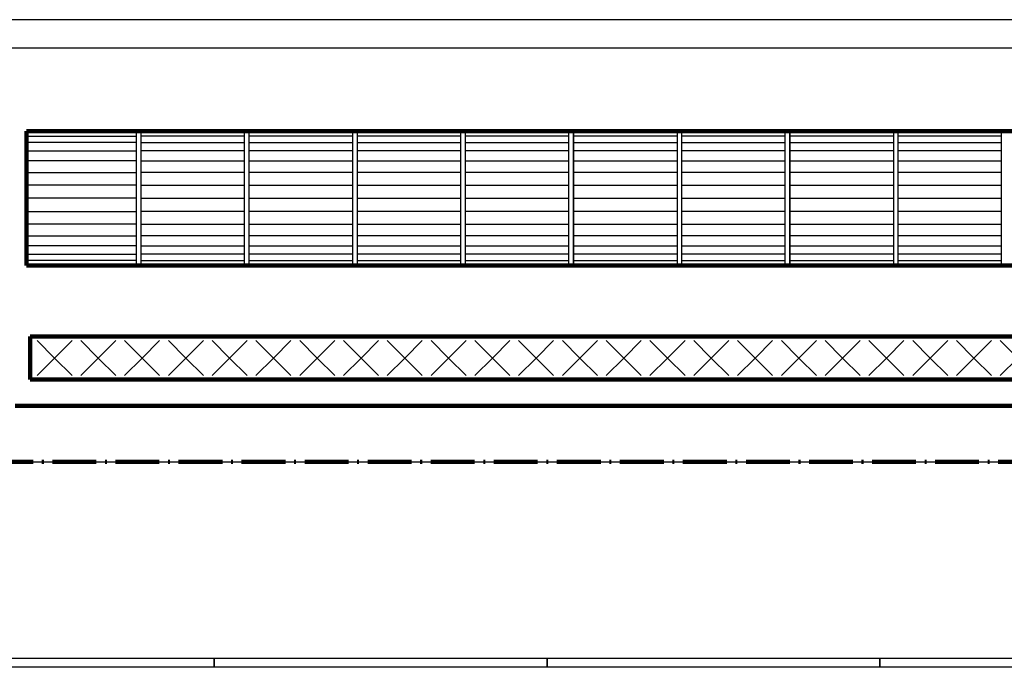
# Model space of a CAD drawing. Units: millimetres. Extents: x -190 to 1189, y 0 to 841.
# Drawn here: x 99 to 661, y 0 to 370 of the extents above; entities that cross this region are included whole.
import ezdxf

# ---------------------------------------------------------------- set-up
doc = ezdxf.new("R2010")
doc.units = ezdxf.units.MM
doc.header["$MEASUREMENT"] = 0
doc.linetypes.add('AI-Linetype-12', pattern=[36, 25, -5, 1, -5])
doc.layers.add('Ebene 1', color=7, linetype='Continuous', lineweight=0)

# ---------------------------------------------------------------- blocks, each defined once
blk = doc.blocks.new('Block_1')
at = {"layer": 'Ebene 1', "color": 18, "lineweight": 25, "true_color": 0x000000}
blk.add_line((1189, 0.03), (-189.83, 0.03), dxfattribs=at)
at = {"layer": 'Ebene 1'}
blk.add_lwpolyline([(-189.85, 0), (1189, 0), (1189, 0.18), (-189.85, 0.18)], close=True, dxfattribs=at)
blk = doc.blocks.new('Block_7')
at = {"layer": 'Ebene 1', "color": 18, "lineweight": 25, "true_color": 0x000000}
blk.add_line((590.15, 5.04), (590.15, 0.03), dxfattribs=at)
at = {"layer": 'Ebene 1'}
blk.add_lwpolyline([(590, 0), (590.31, 0), (590.31, 5.19), (590, 5.19)], close=True, dxfattribs=at)
blk = doc.blocks.new('Block_8')
at = {"layer": 'Ebene 1', "color": 18, "lineweight": 25, "true_color": 0x000000}
blk.add_line((210.18, 0.03), (210.18, 5.04), dxfattribs=at)
at = {"layer": 'Ebene 1'}
blk.add_lwpolyline([(210.03, 0), (210.33, 0), (210.33, 5.19), (210.03, 5.19)], close=True, dxfattribs=at)
blk = doc.blocks.new('Block_9')
at = {"layer": 'Ebene 1', "color": 18, "lineweight": 25, "true_color": 0x000000}
blk.add_line((400.17, 5.04), (400.17, 0.03), dxfattribs=at)
at = {"layer": 'Ebene 1'}
blk.add_lwpolyline([(400.02, 0), (400.33, 0), (400.33, 5.19), (400.02, 5.19)], close=True, dxfattribs=at)
blk = doc.blocks.new('Block_0')
at = {"layer": 'Ebene 1', "color": 18, "lineweight": 25, "true_color": 0x000000}
blk.add_open_spline([(1184, 5.04), (1184, 5.04), (-169.83, 5.04), (-169.83, 5.04)], degree=3, dxfattribs=at)
at = {"layer": 'Ebene 1'}
for name in ['Block_1', 'Block_8', 'Block_9', 'Block_7']:
    blk.add_blockref(name, (0, 0), dxfattribs=at)
blk = doc.blocks.new('Block_17')
at = {"layer": 'Ebene 1', "color": 18, "linetype": 'AI-Linetype-12', "lineweight": 200, "true_color": 0x000000}
blk.add_line((-26.22, 117.26), (1034.45, 117.26), dxfattribs=at)
blk = doc.blocks.new('Block_18')
at = {"layer": 'Ebene 1', "color": 18, "lineweight": 25, "true_color": 0x000000}
blk.add_line((-55.35, 117.26), (1005.32, 117.26), dxfattribs=at)
blk = doc.blocks.new('Block_21')
at = {"layer": 'Ebene 1', "color": 18, "lineweight": 25, "true_color": 0x000000}
for p, q in [((934.44, 369.51), (77.51, 369.51)), ((61.51, 353.5), (950.44, 353.5))]:
    blk.add_line(p, q, dxfattribs=at)
blk = doc.blocks.new('Block_23')
at = {"layer": 'Ebene 1', "color": 18, "lineweight": 158, "true_color": 0x000000}
for p, q in [((104.95, 188.66), (104.95, 164.16)), ((907.93, 188.66), (104.95, 188.66)), ((104.95, 164.16), (907.93, 164.16))]:
    blk.add_line(p, q, dxfattribs=at)
blk = doc.blocks.new('Block_24')
at = {"layer": 'Ebene 1', "color": 18, "lineweight": 25, "true_color": 0x000000}
for p, q in [((118.94, 176.41), (108.94, 186.41)), ((128.94, 186.41), (118.94, 176.41)), ((143.94, 176.41), (133.94, 186.41)), ((143.94, 176.41), (153.94, 186.41)), ((168.94, 176.41), (158.94, 186.41)), ((178.94, 186.41), (168.94, 176.41)), ((193.94, 176.41), (183.94, 186.41)), ((203.94, 186.41), (193.94, 176.41)), ((218.94, 176.41), (208.94, 186.41)), ((228.94, 186.41), (218.94, 176.41)), ((243.94, 176.41), (233.93, 186.41)), ((253.94, 186.41), (243.94, 176.41)), ((268.94, 176.41), (258.94, 186.41)), ((268.94, 176.41), (278.94, 186.41)), ((293.94, 176.41), (283.94, 186.41)), ((293.94, 176.41), (303.94, 186.41)), ((318.94, 176.41), (308.94, 186.41)), ((318.94, 176.41), (328.94, 186.41)), ((343.94, 176.41), (333.94, 186.41)), ((343.94, 176.41), (353.94, 186.41)), ((368.94, 176.41), (358.93, 186.41)), ((368.94, 176.41), (378.94, 186.41)), ((393.93, 176.41), (383.94, 186.41)), ((393.93, 176.41), (403.93, 186.41)), ((418.94, 176.41), (408.94, 186.41)), ((418.94, 176.41), (428.94, 186.41)), ((443.94, 176.41), (433.94, 186.41)), ((443.94, 176.41), (453.94, 186.41)), ((468.94, 176.41), (458.94, 186.41)), ((468.94, 176.41), (478.94, 186.41)), ((493.94, 176.41), (483.93, 186.41)), ((493.94, 176.41), (503.94, 186.41)), ((518.93, 176.41), (508.94, 186.41)), ((518.93, 176.41), (528.93, 186.41)), ((543.94, 176.41), (533.94, 186.41)), ((543.94, 176.41), (553.94, 186.41)), ((568.94, 176.41), (558.94, 186.41)), ((568.94, 176.41), (578.94, 186.41)), ((593.94, 176.41), (583.94, 186.41)), ((593.94, 176.41), (603.94, 186.41)), ((618.94, 176.41), (608.93, 186.41)), ((618.94, 176.41), (628.94, 186.41)), ((643.93, 176.41), (633.94, 186.41)), ((643.93, 176.41), (653.93, 186.41)), ((668.94, 176.41), (658.94, 186.41)), ((118.94, 176.41), (108.94, 166.41)), ((118.94, 176.41), (128.94, 166.41)), ((143.94, 176.41), (133.94, 166.41)), ((153.94, 166.41), (143.94, 176.41)), ((168.94, 176.41), (158.94, 166.41)), ((168.94, 176.41), (178.94, 166.41)), ((193.94, 176.41), (183.94, 166.41)), ((193.94, 176.41), (203.94, 166.41)), ((218.94, 176.41), (208.94, 166.41)), ((218.94, 176.41), (228.94, 166.41)), ((243.94, 176.41), (233.93, 166.41)), ((243.94, 176.41), (253.94, 166.41)), ((268.94, 176.41), (258.94, 166.41)), ((268.94, 176.41), (278.94, 166.41)), ((293.94, 176.41), (283.94, 166.41)), ((303.94, 166.41), (293.94, 176.41)), ((318.94, 176.41), (308.94, 166.41)), ((318.94, 176.41), (328.94, 166.41)), ((343.94, 176.41), (333.94, 166.41)), ((343.94, 176.41), (353.94, 166.41)), ((368.94, 176.41), (358.93, 166.41)), ((368.94, 176.41), (378.94, 166.41)), ((393.93, 176.41), (383.94, 166.41)), ((393.93, 176.41), (403.93, 166.41)), ((418.94, 176.41), (408.94, 166.41)), ((418.94, 176.41), (428.94, 166.41)), ((443.94, 176.41), (433.94, 166.41)), ((443.94, 176.41), (453.94, 166.41)), ((468.94, 176.41), (458.94, 166.41)), ((468.94, 176.41), (478.94, 166.41)), ((493.94, 176.41), (483.93, 166.41)), ((493.94, 176.41), (503.94, 166.41)), ((518.93, 176.41), (508.94, 166.41)), ((518.93, 176.41), (528.93, 166.41)), ((543.94, 176.41), (533.94, 166.41)), ((543.94, 176.41), (553.94, 166.41)), ((568.94, 176.41), (558.94, 166.41)), ((568.94, 176.41), (578.94, 166.41)), ((593.94, 176.41), (583.94, 166.41)), ((593.94, 176.41), (603.94, 166.41)), ((618.94, 176.41), (608.93, 166.41)), ((618.94, 176.41), (628.94, 166.41)), ((643.93, 176.41), (633.94, 166.41)), ((643.93, 176.41), (653.93, 166.41)), ((668.94, 176.41), (658.94, 166.41))]:
    blk.add_line(p, q, dxfattribs=at)
blk = doc.blocks.new('Block_25')
at = {"layer": 'Ebene 1', "color": 18, "lineweight": 158, "true_color": 0x000000}
for p, q in [((102.94, 229.18), (102.94, 305.99)), ((908.94, 305.99), (102.94, 305.99)), ((102.94, 229.18), (908.94, 229.18))]:
    blk.add_line(p, q, dxfattribs=at)
blk = doc.blocks.new('Block_26')
at = {"layer": 'Ebene 1', "color": 18, "lineweight": 158, "true_color": 0x000000}
blk.add_line((96.44, 149.16), (915.44, 149.16), dxfattribs=at)
blk = doc.blocks.new('Block_28')
at = {"layer": 'Ebene 1', "color": 18, "lineweight": 25, "true_color": 0x000000}
for p, q in [((165.74, 305.23), (102.94, 305.23)), ((165.74, 229.18), (165.74, 305.99)), ((168.24, 305.99), (168.24, 229.18)), ((168.24, 305.23), (227.47, 305.23)), ((227.47, 229.18), (227.47, 305.99)), ((229.97, 305.99), (229.97, 229.18)), ((229.97, 305.99), (229.97, 229.18)), ((229.97, 305.23), (289.21, 305.23)), ((289.21, 229.18), (289.21, 305.99)), ((291.71, 305.99), (291.71, 229.18)), ((291.71, 305.99), (291.71, 229.18)), ((291.71, 305.23), (350.97, 305.23)), ((350.97, 229.18), (350.97, 305.99)), ((353.46, 305.99), (353.46, 229.18)), ((353.46, 305.99), (353.46, 229.18)), ((353.46, 305.23), (412.69, 305.23)), ((412.69, 229.18), (412.69, 305.99)), ((415.19, 305.99), (415.19, 229.18)), ((415.19, 229.18), (415.19, 305.99)), ((415.19, 305.23), (474.44, 305.23)), ((474.44, 305.99), (474.44, 229.18)), ((476.94, 305.99), (476.94, 229.18)), ((476.94, 305.99), (476.94, 229.18)), ((476.94, 305.23), (536.18, 305.23)), ((536.18, 229.18), (536.18, 305.99)), ((538.69, 305.99), (538.69, 229.18)), ((538.69, 229.18), (538.69, 305.99)), ((538.69, 305.23), (597.94, 305.23)), ((597.94, 305.99), (597.94, 229.18)), ((600.44, 305.99), (600.44, 229.18)), ((600.44, 305.99), (600.44, 229.18)), ((600.44, 305.23), (659.66, 305.23)), ((659.66, 229.18), (659.66, 305.99)), ((102.94, 303.05), (165.74, 303.05)), ((165.74, 299.51), (102.94, 299.51)), ((227.47, 303.05), (168.24, 303.05)), ((168.24, 299.51), (227.47, 299.51)), ((289.21, 303.05), (229.97, 303.05)), ((229.97, 299.51), (289.21, 299.51)), ((350.97, 303.05), (291.71, 303.05)), ((291.71, 299.51), (350.97, 299.51)), ((412.69, 303.05), (353.46, 303.05)), ((353.46, 299.51), (412.69, 299.51)), ((474.44, 303.05), (415.19, 303.05)), ((415.19, 299.51), (474.44, 299.51)), ((536.18, 303.05), (476.94, 303.05)), ((476.94, 299.51), (536.18, 299.51)), ((597.94, 303.05), (538.69, 303.05)), ((538.69, 299.51), (597.94, 299.51)), ((659.66, 303.05), (600.44, 303.05)), ((600.44, 299.51), (659.66, 299.51)), ((102.94, 294.74), (165.74, 294.74)), ((227.47, 294.74), (168.24, 294.74)), ((289.21, 294.74), (229.97, 294.74)), ((350.97, 294.74), (291.71, 294.74)), ((412.69, 294.74), (353.46, 294.74)), ((474.44, 294.74), (415.19, 294.74)), ((536.18, 294.74), (476.94, 294.74)), ((597.94, 294.74), (538.69, 294.74)), ((659.66, 294.74), (600.44, 294.74)), ((165.74, 288.9), (102.94, 288.9)), ((168.24, 288.9), (227.47, 288.9)), ((229.97, 288.9), (289.21, 288.9)), ((291.71, 288.9), (350.97, 288.9)), ((353.46, 288.9), (412.69, 288.9)), ((415.19, 288.9), (474.44, 288.9)), ((476.94, 288.9), (536.18, 288.9)), ((538.69, 288.9), (597.94, 288.9)), ((600.44, 288.9), (659.66, 288.9)), ((102.94, 282.28), (165.74, 282.28)), ((227.47, 282.28), (168.24, 282.28)), ((289.21, 282.28), (229.97, 282.28)), ((350.97, 282.28), (291.71, 282.28)), ((412.69, 282.28), (353.46, 282.28)), ((474.44, 282.28), (415.19, 282.28)), ((536.18, 282.28), (476.94, 282.28)), ((597.94, 282.28), (538.69, 282.28)), ((659.66, 282.28), (600.44, 282.28)), ((165.74, 275.08), (102.94, 275.08)), ((168.24, 275.08), (227.47, 275.08)), ((229.97, 275.08), (289.21, 275.08)), ((291.71, 275.08), (350.97, 275.08)), ((353.46, 275.08), (412.69, 275.08)), ((415.19, 275.08), (474.44, 275.08)), ((476.94, 275.08), (536.18, 275.08)), ((538.69, 275.08), (597.94, 275.08)), ((600.44, 275.08), (659.66, 275.08)), ((165.74, 267.59), (102.94, 267.59)), ((168.24, 267.59), (227.47, 267.59)), ((229.97, 267.59), (289.21, 267.59)), ((291.71, 267.59), (350.97, 267.59)), ((353.46, 267.59), (412.69, 267.59)), ((415.19, 267.59), (474.44, 267.59)), ((476.94, 267.59), (536.18, 267.59)), ((538.69, 267.59), (597.94, 267.59)), ((600.44, 267.59), (659.66, 267.59)), ((102.94, 260.09), (165.74, 260.09)), ((227.47, 260.09), (168.24, 260.09)), ((289.21, 260.09), (229.97, 260.09)), ((350.97, 260.09), (291.71, 260.09)), ((412.69, 260.09), (353.46, 260.09)), ((474.44, 260.09), (415.19, 260.09)), ((536.18, 260.09), (476.94, 260.09)), ((597.94, 260.09), (538.69, 260.09)), ((659.66, 260.09), (600.44, 260.09)), ((165.74, 252.89), (102.94, 252.89)), ((168.24, 252.89), (227.47, 252.89)), ((229.97, 252.89), (289.21, 252.89)), ((291.71, 252.89), (350.97, 252.89)), ((353.46, 252.89), (412.69, 252.89)), ((415.19, 252.89), (474.44, 252.89)), ((476.94, 252.89), (536.18, 252.89)), ((538.69, 252.89), (597.94, 252.89)), ((600.44, 252.89), (659.66, 252.89)), ((102.94, 246.26), (165.74, 246.26)), ((227.47, 246.26), (168.24, 246.26)), ((289.21, 246.26), (229.97, 246.26)), ((350.97, 246.26), (291.71, 246.26)), ((412.69, 246.26), (353.46, 246.26)), ((474.44, 246.26), (415.19, 246.26)), ((536.18, 246.26), (476.94, 246.26)), ((597.94, 246.26), (538.69, 246.26)), ((659.66, 246.26), (600.44, 246.26)), ((165.74, 240.43), (102.94, 240.43)), ((168.24, 240.43), (227.47, 240.43)), ((229.97, 240.43), (289.21, 240.43)), ((291.71, 240.43), (350.97, 240.43)), ((353.46, 240.43), (412.69, 240.43)), ((415.19, 240.43), (474.44, 240.43)), ((476.94, 240.43), (536.18, 240.43)), ((538.69, 240.43), (597.94, 240.43)), ((600.44, 240.43), (659.66, 240.43)), ((102.94, 235.66), (165.74, 235.66)), ((165.74, 232.11), (102.94, 232.11)), ((227.47, 235.66), (168.24, 235.66)), ((168.24, 232.11), (227.47, 232.11)), ((289.21, 235.66), (229.97, 235.66)), ((229.97, 232.11), (289.21, 232.11)), ((350.97, 235.66), (291.71, 235.66)), ((291.71, 232.11), (350.97, 232.11)), ((412.69, 235.66), (353.46, 235.66)), ((353.46, 232.11), (412.69, 232.11)), ((474.44, 235.66), (415.19, 235.66)), ((415.19, 232.11), (474.44, 232.11)), ((536.18, 235.66), (476.94, 235.66)), ((476.94, 232.11), (536.18, 232.11)), ((597.94, 235.66), (538.69, 235.66)), ((538.69, 232.11), (597.94, 232.11)), ((659.66, 235.66), (600.44, 235.66)), ((600.44, 232.11), (659.66, 232.11)), ((102.94, 229.93), (165.74, 229.93)), ((227.47, 229.93), (168.24, 229.93)), ((289.21, 229.93), (229.97, 229.93)), ((350.97, 229.93), (291.71, 229.93)), ((412.69, 229.93), (353.46, 229.93)), ((474.44, 229.93), (415.19, 229.93)), ((536.18, 229.93), (476.94, 229.93)), ((597.94, 229.93), (538.69, 229.93)), ((659.66, 229.93), (600.44, 229.93))]:
    blk.add_line(p, q, dxfattribs=at)
blk = doc.blocks.new('Block_19')
at = {"layer": 'Ebene 1'}
for name in ['Block_26', 'Block_21', 'Block_25', 'Block_28', 'Block_23', 'Block_24']:
    blk.add_blockref(name, (0, 0), dxfattribs=at)

msp = doc.modelspace()

# ---------------------------------------------------------------- block references
at = {"layer": 'Ebene 1'}
for name in ['Block_0', 'Block_17', 'Block_18', 'Block_19']:
    msp.add_blockref(name, (0, 0), dxfattribs=at)

doc.saveas('drawing.dxf')
